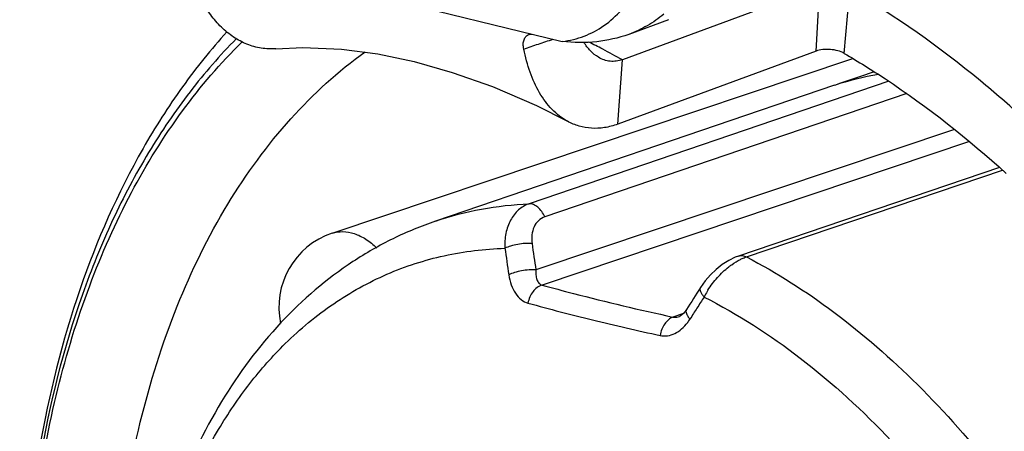
# Model space of a CAD drawing. Units: millimetres. Extents: x 0 to 420, y 0 to 309.
# Drawn here: x 335 to 354, y 99 to 107 of the extents above; entities that cross this region are included whole.
import ezdxf

# ---------------------------------------------------------------- set-up
doc = ezdxf.new("R2010")
doc.units = ezdxf.units.MM
doc.header["$LTSCALE"] = 23.1
doc.layers.get('0').update_dxf_attribs({"linetype": 'CONTINUOUS'})
for name, color, linetype in [('AUSFORMSCHRAEGEN', 7, 'CONTINUOUS'), ('BEZUGSACHSEN', 7, 'CONTINUOUS'), ('RUNDUNGEN', 7, 'CONTINUOUS')]:
    doc.layers.add(name, color=color, linetype=linetype)

msp = doc.modelspace()

# ---------------------------------------------------------------- linework, layer by layer
at = {"color": 7}
for p, q in [((337.68067, 108.80408), (345.77579, 106.82474)), ((350.73022, 107.87228), (346.93204, 106.47377)), ((347.81951, 107.24355), (347.05405, 106.9617)), ((350.66254, 106.63921), (346.84206, 105.23249))]:
    msp.add_line(p, q, dxfattribs=at)
at = {"color": 9}
for p, q in [((350.66254, 106.63921), (350.73022, 107.87228)), ((351.20485, 106.59528), (351.31543, 107.82482)), ((346.84206, 105.23249), (346.93204, 106.47377))]:
    msp.add_line(p, q, dxfattribs=at)
at = {"color": 7}
msp.add_lwpolyline([(340.26073, 106.68301), (340.77734, 106.70835), (341.52673, 106.67784), (342.22489, 106.58388), (342.92049, 106.43593), (343.65464, 106.2286), (344.43201, 105.95493), (345.27742, 105.5915), (345.87769, 105.28745)], dxfattribs=at)
at = {"color": 9}
for centre, radius, start, end in [((339.42267, 92.95393), 15.4652, 62.543693, 63.661617), ((339.19034, 92.51028), 15.96599, 60.994928, 62.53792)]:
    msp.add_arc(centre, radius, start, end, dxfattribs=at)
at = {"color": 7}
for points, knots in [([(345.77579, 106.82474), (345.91891, 106.8418), (346.20276, 106.90982), (346.59383, 107.11793), (346.93326, 107.4268), (347.21045, 107.82755), (347.41831, 108.30915), (347.5516, 108.85892), (347.60684, 109.46202), (347.59094, 109.87879), (347.57051, 110.09173)], [0, 0, 0, 0, 0.10475088, 0.20966212, 0.31865401, 0.43508338, 0.56116641, 0.69777573, 0.84452568, 1, 1, 1, 1]), ([(340.26073, 106.68301), (340.16633, 106.67612), (339.97486, 106.6846), (339.69679, 106.76357), (339.43704, 106.90332), (339.20196, 107.09697), (338.99577, 107.33701), (338.75962, 107.71408), (338.63847, 108.03472), (338.5785, 108.25612)], [0, 0, 0, 0, 0.11387313, 0.22810037, 0.34499437, 0.46619094, 0.59250908, 0.72402687, 1, 1, 1, 1]), ([(354.64206, 105.36056), (354.37668, 105.60208), (353.33333, 106.50737), (352.19986, 107.31156), (351.31543, 107.82482)], [0, 0, 0, 0, 0.25975615, 1, 1, 1, 1]), ([(347.73325, 107.35215), (347.63256, 107.2686), (347.41618, 107.11821), (347.1773, 107.00709), (347.05417, 106.96174)], [0, 0, 0, 0, 0.49927071, 1, 1, 1, 1]), ([(345.03307, 106.67792), (345.02637, 106.70949), (345.01968, 106.77037), (345.03318, 106.85579), (345.07098, 106.92355), (345.11182, 106.95127), (345.13305, 106.95901)], [0, 0, 0, 0, 0.29944319, 0.562096, 0.79037702, 1, 1, 1, 1]), ([(345.13305, 106.95901), (345.13753, 106.96064), (345.15617, 106.96642), (345.17592, 106.96838), (345.19064, 106.96798)], [0, 0, 0, 0, 0.24450552, 1, 1, 1, 1]), ([(347.05417, 106.96174), (346.85701, 106.88913), (346.4309, 106.79377), (345.9958, 106.80024), (345.77579, 106.82474)], [0, 0, 0, 0, 0.48694478, 1, 1, 1, 1]), ([(346.47332, 106.51991), (346.41686, 106.5529), (346.31041, 106.63945), (346.22877, 106.74866), (346.1925, 106.80831)], [0, 0, 0, 0, 0.48366274, 1, 1, 1, 1]), ([(345.87769, 105.28745), (345.82328, 105.31721), (345.71779, 105.38657), (345.52417, 105.56045), (345.32002, 105.83944), (345.14298, 106.23683), (345.06517, 106.52664), (345.03308, 106.67791)], [0, 0, 0, 0, 0.1110352, 0.22495259, 0.46454765, 0.72312223, 1, 1, 1, 1]), ([(351.20485, 106.59526), (351.16714, 106.61714), (351.07933, 106.65071), (350.93846, 106.67431), (350.79561, 106.67298), (350.70349, 106.65429), (350.66254, 106.63921)], [0, 0, 0, 0, 0.23462096, 0.49975533, 0.76515786, 1, 1, 1, 1]), ([(351.20485, 106.59528), (351.47416, 106.43905), (352.57464, 105.75585), (353.59556, 104.94765), (354.32281, 104.28557)], [0, 0, 0, 0, 0.2404467, 1, 1, 1, 1]), ([(346.93204, 106.47377), (346.89443, 106.45992), (346.81663, 106.44077), (346.69705, 106.43986), (346.58045, 106.46603), (346.50792, 106.49969), (346.47332, 106.51991)], [0, 0, 0, 0, 0.25266621, 0.49991858, 0.74734798, 1, 1, 1, 1]), ([(346.84206, 105.23249), (346.75974, 105.20218), (346.59327, 105.15776), (346.34009, 105.14478), (346.09771, 105.18659), (345.94798, 105.24902), (345.87769, 105.28745)], [0, 0, 0, 0, 0.26447833, 0.5154348, 0.75848298, 1, 1, 1, 1])]:
    msp.add_open_spline(points, degree=3, knots=knots, dxfattribs=at)
at = {"color": 9}
for points, knots in [([(345.03307, 106.67792), (345.12682, 106.71103), (345.31538, 106.77647), (345.50511, 106.8385), (345.60088, 106.86785)], [0, 0, 0, 0, 0.49815246, 1, 1, 1, 1]), ([(341.34167, 103.13308), (341.40789, 103.1553), (341.55406, 103.17661), (341.77985, 103.13405), (342.00409, 103.02361), (342.13997, 102.9143), (342.20563, 102.85138)], [0, 0, 0, 0, 0.22007778, 0.45470189, 0.71351433, 1, 1, 1, 1])]:
    msp.add_open_spline(points, degree=3, knots=knots, dxfattribs=at)
at = {"layer": 'AUSFORMSCHRAEGEN', "color": 7}
msp.add_line((351.01677, 105.98073), (343.33426, 103.36654), dxfattribs=at)
at = {"layer": 'BEZUGSACHSEN', "color": 7}
msp.add_line((341.34167, 103.13308), (351.36994, 106.49515), dxfattribs=at)
msp.add_arc((341.81853, 101.71085), 1.50006, 108.535891, 192.108969, dxfattribs=at)
at = {"layer": 'RUNDUNGEN', "color": 9}
for p, q in [((352.06163, 106.05829), (345.13706, 103.70041)), ((352.40981, 105.82064), (345.43909, 103.4471)), ((353.33082, 105.13206), (345.26721, 102.42867)), ((353.61664, 104.8965), (345.38502, 102.13678)), ((349.32106, 102.67738), (354.2532, 104.34692)), ((348.10668, 101.58723), (347.90673, 101.5202))]:
    msp.add_line(p, q, dxfattribs=at)
at = {"layer": 'RUNDUNGEN', "color": 7}
for p, q in [((354.19637, 104.397), (349.16911, 102.69514)), ((348.43635, 102.08742), (348.43628, 102.08731)), ((348.16636, 101.66325), (348.1663, 101.66317)), ((348.02988, 101.53141), (348.03027, 101.53154))]:
    msp.add_line(p, q, dxfattribs=at)
for points in [[(349.16963, 102.69528), (349.10589, 102.67126), (348.98006, 102.60954), (348.8572, 102.5309), (348.7393, 102.4374), (348.62877, 102.33151), (348.52818, 102.21581), (348.43629, 102.08731)], [(348.1663, 101.66317), (348.15357, 101.64391), (348.11543, 101.59557), (348.07836, 101.56026), (348.04787, 101.53947), (348.03032, 101.53157)]]:
    msp.add_lwpolyline(points, dxfattribs=at)
for centre, radius, start, end in [((352.96447, 99.94409), 6.34231, 100.007466, 107.881947), ((408.4612, 63.58208), 71.3137, 147.3202298, 147.7242024)]:
    msp.add_arc(centre, radius, start, end, dxfattribs=at)
at = {"layer": 'RUNDUNGEN', "color": 9}
for centre, radius, start, end in [((392.00332, 109.54923), 47.80535, 188.063216, 188.681506), ((392.08527, 109.57737), 47.36069, 188.063216, 188.681506), ((350.07267, 101.10087), 1.76199, 147.883989, 148.800397), ((408.94859, 63.13298), 71.81023, 147.3205538, 147.523221), ((349.9912, 101.14865), 1.66755, 148.754659, 152.985366), ((356.74993, 144.06662), 43.85002, 254.613442, 256.288136), ((408.55768, 63.38179), 71.34685, 147.5232214, 147.7245275), ((358.23464, 150.07917), 50.04315, 256.268458, 257.801534), ((347.43872, 101.98241), 0.94101, 322.999669, 327.754388)]:
    msp.add_arc(centre, radius, start, end, dxfattribs=at)
at = {"layer": 'RUNDUNGEN', "color": 7}
msp.add_ellipse((385.55244, 101.50276), major_axis=(658.28766, 223.4326), ratio=0.02208822, start_param=1.61461728, end_param=1.61578453, dxfattribs=at)
for points, knots in [([(339.31657, 107.01142), (339.01126, 106.67452), (338.4311, 105.95241), (337.40197, 104.33843), (336.38296, 102.02152), (335.6151, 98.93129), (335.28865, 95.56778), (335.40664, 92.02467), (335.96202, 88.4011), (336.93727, 84.8007), (338.30367, 81.32749), (340.02208, 78.08217), (342.04465, 75.15854), (344.3171, 72.64078), (346.78231, 70.60218), (349.37996, 69.10638), (351.63965, 68.34942), (353.42854, 68.08595), (354.73626, 68.0569), (356.01594, 68.19635), (356.8437, 68.40216), (357.24636, 68.53213)], [0, 0, 0, 0, 0.02634529, 0.05353569, 0.11074424, 0.17206291, 0.23732632, 0.30593487, 0.37696463, 0.44927985, 0.52163839, 0.59279488, 0.66160259, 0.72711996, 0.78872089, 0.8462072, 0.89989829, 0.9256176, 0.95075502, 0.9754817, 1, 1, 1, 1]), ([(343.33426, 103.36654), (343.05514, 103.27157), (342.50692, 103.04453), (341.46597, 102.44871), (340.28697, 101.43972), (339.14098, 99.89342), (338.26839, 98.05822), (337.6785, 95.98631), (337.37569, 93.72907), (337.36151, 91.34162), (337.54018, 89.72398), (337.67493, 88.90832)], [0, 0, 0, 0, 0.05265026, 0.10560958, 0.21371461, 0.32689325, 0.44690482, 0.57464435, 0.71008211, 0.85236798, 1, 1, 1, 1])]:
    msp.add_open_spline(points, degree=3, knots=knots, dxfattribs=at)
at = {"layer": 'RUNDUNGEN', "color": 9}
for points, knots in [([(339.50065, 106.8808), (339.18159, 106.55942), (338.57299, 105.85962), (337.77607, 104.68414), (337.08392, 103.37356), (336.29259, 101.42129), (335.61306, 98.69925), (335.2992, 95.17799), (335.47714, 91.44934), (336.14022, 87.63869), (337.26567, 83.87375), (338.81557, 80.28148), (340.73779, 76.983), (342.96872, 74.08898), (345.43444, 71.69703), (347.66906, 70.15621), (349.49578, 69.26965), (350.84081, 68.78919), (352.17841, 68.48375), (353.49714, 68.35676), (354.78516, 68.40991), (356.03069, 68.64356), (357.22161, 69.05561), (357.96659, 69.44398), (358.32417, 69.66399)], [0, 0, 0, 0, 0.0256975, 0.05246286, 0.08042104, 0.10963908, 0.17183018, 0.23876615, 0.30958056, 0.38304685, 0.45771805, 0.53205276, 0.60453607, 0.67380018, 0.73875691, 0.79874554, 0.82686689, 0.85378511, 0.87961493, 0.90452561, 0.92873995, 0.95252458, 0.97617592, 1, 1, 1, 1]), ([(343.92411, 73.27425), (343.38457, 73.81496), (342.33963, 74.97384), (340.91381, 76.87768), (339.61608, 78.95706), (338.07522, 81.93616), (336.87655, 85.11398), (336.05097, 88.39431), (335.63063, 90.86268), (335.41518, 93.30329), (335.40778, 95.68114), (335.60873, 97.96187), (336.01547, 100.11271), (336.62259, 102.10275), (337.42249, 103.90348), (338.40441, 105.48818), (339.19163, 106.40704), (339.60984, 106.817)], [0, 0, 0, 0, 0.06237258, 0.12718576, 0.19399256, 0.26227297, 0.40083864, 0.4700145, 0.53828069, 0.6050669, 0.66985377, 0.73219502, 0.79174224, 0.84827149, 0.9017137, 0.9521808, 1, 1, 1, 1]), ([(337.64371, 88.85324), (337.45513, 89.77913), (337.1694, 91.62253), (337.02082, 94.36411), (337.16014, 96.99504), (337.58511, 99.45911), (338.28781, 101.70424), (339.25615, 103.68279), (340.47202, 105.35084), (341.45805, 106.25071), (341.97815, 106.6269)], [0, 0, 0, 0, 0.14743839, 0.29052983, 0.42768816, 0.55766653, 0.67968123, 0.79355372, 0.89984269, 1, 1, 1, 1]), ([(343.33425, 103.36655), (343.62263, 103.46468), (344.21795, 103.61969), (344.82922, 103.68757), (345.13706, 103.70041)], [0, 0, 0, 0, 0.49714745, 1, 1, 1, 1]), ([(345.13706, 103.70041), (345.06244, 103.67499), (344.91865, 103.59006), (344.7634, 103.38563), (344.67583, 103.12747), (344.66504, 102.93971), (344.67057, 102.84378)], [0, 0, 0, 0, 0.22677212, 0.46559417, 0.72359385, 1, 1, 1, 1]), ([(345.43909, 103.4471), (345.42276, 103.48389), (345.38439, 103.55181), (345.31044, 103.6346), (345.22693, 103.68851), (345.1653, 103.70153), (345.13708, 103.70034)], [0, 0, 0, 0, 0.29125318, 0.55985424, 0.79565818, 1, 1, 1, 1]), ([(345.43909, 103.4471), (345.39444, 103.43188), (345.30918, 103.38088), (345.22249, 103.25596), (345.1819, 103.10082), (345.18483, 102.99036), (345.19279, 102.9343)], [0, 0, 0, 0, 0.23009537, 0.46771869, 0.72374272, 1, 1, 1, 1]), ([(340.44026, 101.00861), (340.7276, 101.29088), (341.34213, 101.80081), (342.38052, 102.37729), (343.50027, 102.73939), (344.27899, 102.83266), (344.67057, 102.84378)], [0, 0, 0, 0, 0.25615315, 0.50470074, 0.75086722, 1, 1, 1, 1]), ([(345.19279, 102.9343), (345.14899, 102.93804), (345.05654, 102.9379), (344.91848, 102.92204), (344.78732, 102.89173), (344.70592, 102.86173), (344.67057, 102.84378)], [0, 0, 0, 0, 0.24648835, 0.51643651, 0.7777265, 1, 1, 1, 1]), ([(348.98111, 102.48607), (348.9996, 102.50054), (349.07178, 102.55444), (349.14921, 102.60155), (349.20904, 102.63083)], [0, 0, 0, 0, 0.2605866, 1, 1, 1, 1]), ([(349.16961, 102.69533), (349.19296, 102.70315), (349.24669, 102.70743), (349.29687, 102.68995), (349.32106, 102.67738)], [0, 0, 0, 0, 0.47462219, 1, 1, 1, 1]), ([(349.20904, 102.63083), (349.21842, 102.63542), (349.255, 102.65267), (349.29263, 102.66774), (349.32106, 102.67738)], [0, 0, 0, 0, 0.25801127, 1, 1, 1, 1]), ([(349.32106, 102.67738), (349.90924, 102.3724), (351.07307, 101.62874), (352.68135, 100.2226), (354.17831, 98.52085), (355.52665, 96.56667), (356.69326, 94.40893), (357.64892, 92.10191), (358.36963, 89.70369), (358.83721, 87.27465), (359.03983, 84.87584), (358.97212, 82.56726), (358.63518, 80.40635), (358.03579, 78.4464), (357.1867, 76.73655), (356.26873, 75.53718), (355.43255, 74.76015), (354.76867, 74.27461), (354.06292, 73.88091), (353.56652, 73.68118), (353.31444, 73.59792)], [0, 0, 0, 0, 0.0574491, 0.11913089, 0.18468809, 0.25346124, 0.32456954, 0.39698814, 0.46961544, 0.54133803, 0.61109463, 0.67794257, 0.74112996, 0.8001767, 0.85496609, 0.90583992, 0.93009863, 0.95374989, 0.97698082, 1, 1, 1, 1]), ([(345.26721, 102.42867), (345.22344, 102.43178), (345.13111, 102.43046), (344.9933, 102.41317), (344.86234, 102.38183), (344.78104, 102.35143), (344.74569, 102.3334)], [0, 0, 0, 0, 0.24605031, 0.51596516, 0.77747471, 1, 1, 1, 1]), ([(345.26721, 102.42867), (345.26426, 102.39594), (345.26326, 102.33307), (345.28006, 102.24533), (345.3183, 102.17327), (345.3622, 102.14386), (345.38502, 102.13678)], [0, 0, 0, 0, 0.29218851, 0.55568165, 0.78755292, 1, 1, 1, 1]), ([(348.58031, 102.0376), (348.63435, 102.12369), (348.75602, 102.28524), (348.90271, 102.42468), (348.98111, 102.48607)], [0, 0, 0, 0, 0.50514258, 1, 1, 1, 1]), ([(344.74569, 102.3334), (344.75571, 102.26777), (344.78564, 102.14327), (344.86456, 101.97801), (344.9737, 101.85187), (345.06783, 101.80137), (345.1152, 101.78829)], [0, 0, 0, 0, 0.28783269, 0.55128711, 0.78692095, 1, 1, 1, 1]), ([(345.38502, 102.13678), (345.31691, 102.11556), (345.22318, 102.03994), (345.1468, 101.90749), (345.12259, 101.82878), (345.1152, 101.78829)], [0, 0, 0, 0, 0.46728474, 0.73038662, 1, 1, 1, 1]), ([(345.38502, 102.13678), (345.58673, 102.08123), (346.42282, 101.85787), (347.26542, 101.65911), (347.90673, 101.5202)], [0, 0, 0, 0, 0.2417644, 1, 1, 1, 1]), ([(348.43626, 102.08733), (348.43004, 102.07763), (348.42406, 102.05043), (348.43611, 102.00605), (348.46398, 101.95635), (348.49025, 101.9233), (348.50559, 101.90608)], [0, 0, 0, 0, 0.16889738, 0.3833454, 0.66190894, 1, 1, 1, 1]), ([(348.50559, 101.90608), (349.15777, 101.57588), (350.44635, 100.74328), (352.19845, 99.13282), (353.79766, 97.16219), (355.1916, 94.89667), (356.33507, 92.41077), (357.19014, 89.78692), (357.72848, 87.11207), (357.9321, 84.47457), (357.79383, 81.96099), (357.31641, 79.65277), (356.51275, 77.6252), (355.56657, 76.19678), (354.67199, 75.28046), (353.95266, 74.71652), (353.17856, 74.26838), (352.35647, 73.94057), (351.49413, 73.736), (350.59933, 73.65655), (349.68064, 73.70269), (349.06889, 73.81425), (348.76284, 73.88908)], [0, 0, 0, 0, 0.05932395, 0.1236464, 0.19241283, 0.26462159, 0.33896434, 0.41395859, 0.48808038, 0.55987443, 0.62807098, 0.69171865, 0.75033469, 0.80407553, 0.82943287, 0.85399864, 0.8780192, 0.90177577, 0.9255663, 0.94969085, 0.9744311, 1, 1, 1, 1]), ([(348.16628, 101.66318), (348.15999, 101.65322), (348.15378, 101.62571), (348.16547, 101.58074), (348.19311, 101.53071), (348.2193, 101.49755), (348.23459, 101.48033)], [0, 0, 0, 0, 0.17159527, 0.38691056, 0.6644144, 1, 1, 1, 1]), ([(347.90673, 101.5202), (347.84255, 101.49703), (347.75697, 101.4176), (347.68873, 101.28529), (347.66712, 101.20651), (347.66059, 101.16592)], [0, 0, 0, 0, 0.45794625, 0.72411546, 1, 1, 1, 1]), ([(347.90673, 101.5202), (347.91645, 101.51834), (347.95782, 101.51378), (347.99992, 101.52137), (348.02987, 101.5314)], [0, 0, 0, 0, 0.23860681, 1, 1, 1, 1]), ([(347.66059, 101.16592), (347.70661, 101.15597), (347.80504, 101.15273), (347.94898, 101.19894), (348.08153, 101.28908), (348.15599, 101.3707), (348.19024, 101.41609)], [0, 0, 0, 0, 0.22895363, 0.46737304, 0.72348904, 1, 1, 1, 1]), ([(339.15593, 99.35486), (339.33885, 99.66179), (339.73171, 100.24275), (340.19622, 100.76886), (340.44026, 101.00861)], [0, 0, 0, 0, 0.51086141, 1, 1, 1, 1]), ([(337.73949, 88.87383), (337.57875, 89.85228), (337.39072, 91.78001), (337.50538, 94.16159), (337.82131, 95.94425), (338.25863, 97.5479), (338.75071, 98.6749), (339.15593, 99.35486)], [0, 0, 0, 0, 0.27612169, 0.53742302, 0.66111662, 0.77957761, 1, 1, 1, 1])]:
    msp.add_open_spline(points, degree=3, knots=knots, dxfattribs=at)

doc.saveas('drawing.dxf')
